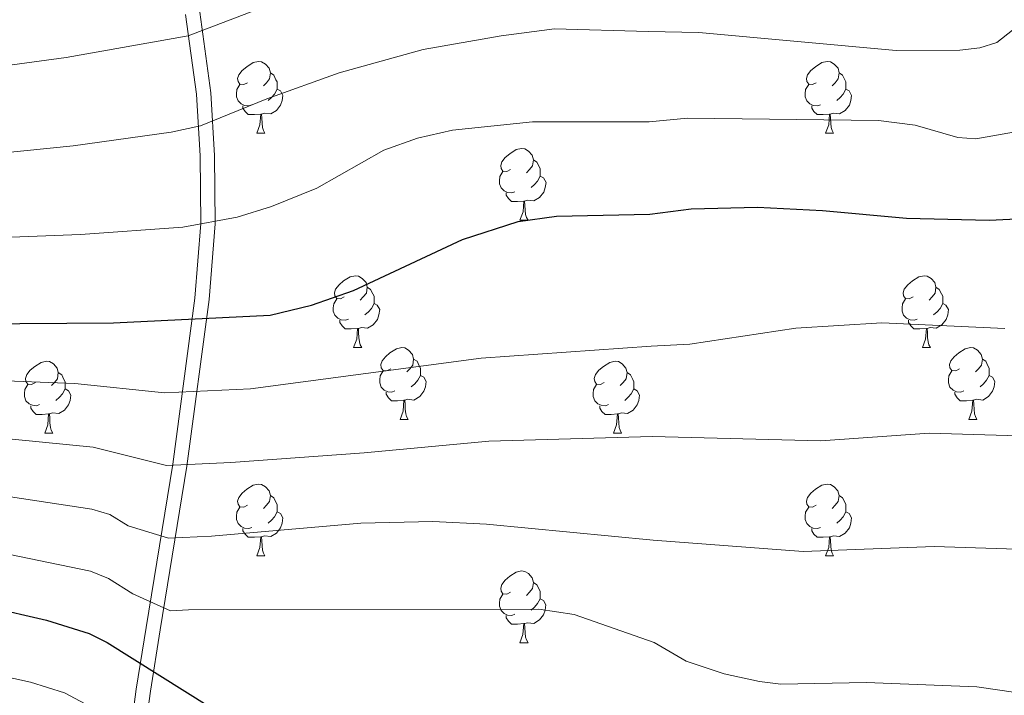
# Model space of a CAD drawing. Units: metres. Extents: x 599055 to 603554, y 4775026 to 4778062.
# Drawn here: x 602178 to 602315, y 4775842 to 4775936 of the extents above; entities that cross this region are included whole.
import ezdxf

# ---------------------------------------------------------------- set-up
doc = ezdxf.new("R2010")
doc.units = ezdxf.units.M
doc.header["$MEASUREMENT"] = 0
doc.linetypes.add('DGN Style 3', pattern=[1147.6976, 819.784, -327.9136])
for name, color, linetype, lineweight in [('Nivel 21', 7, 'Continuous', 0), ('Nivel 36', 7, 'Continuous', 0), ('Nivel 4', 7, 'Continuous', 0), ('Nivel 5', 7, 'Continuous', 0), ('Nivel 54', 7, 'Continuous', 0), ('Nivel 61', 7, 'Continuous', 0), ('Nivel 63', 7, 'Continuous', 0)]:
    doc.layers.add(name, color=color, linetype=linetype, lineweight=lineweight)

msp = doc.modelspace()

# ---------------------------------------------------------------- linework, layer by layer
at = {"layer": 'Nivel 21', "color": 250, "linetype": 'Continuous', "lineweight": 0}
msp.add_polyline3d([(602203.27, 4775937.43, 367.27), (602204.82, 4775926.16, 361.72), (602205.32, 4775917.42, 358.4), (602205.42, 4775907.86, 355.04), (602204.57, 4775897.31, 350.5), (602201.48, 4775874.05, 338.77), (602197.76, 4775851.19, 329.4), (602196.4, 4775842.63, 324.95), (602194.98, 4775832.2, 318.13)], dxfattribs=at)
at = {"layer": 'Nivel 21', "color": 250, "linetype": 'DGN Style 3', "lineweight": 0}
msp.add_polyline3d([(602201.3, 4775937.09, 367.27), (602202.82, 4775925.96, 361.72), (602203.32, 4775917.35, 358.4), (602203.42, 4775907.93, 355.04), (602202.58, 4775897.52, 350.5), (602199.5, 4775874.34, 338.77), (602195.79, 4775851.51, 329.4), (602194.42, 4775842.93, 324.95), (602192.99, 4775832.42, 318.13)], dxfattribs=at)
at = {"layer": 'Nivel 36', "color": 92, "linetype": 'Continuous', "lineweight": 0}
for p, q in [((602211.24, 4775920.52), (602212.36, 4775920.52)), ((602290.57, 4775920.52), (602291.69, 4775920.52)), ((602247.93, 4775908.38), (602249.06, 4775908.38)), ((602224.74, 4775890.61), (602225.87, 4775890.61)), ((602304.07, 4775890.61), (602305.2, 4775890.61)), ((602231.22, 4775880.57), (602232.34, 4775880.57)), ((602310.55, 4775880.57), (602311.67, 4775880.57)), ((602181.66, 4775878.67), (602182.78, 4775878.67)), ((602260.99, 4775878.67), (602262.12, 4775878.67)), ((602211.24, 4775861.53), (602212.36, 4775861.53)), ((602290.57, 4775861.53), (602291.69, 4775861.53)), ((602247.93, 4775849.39), (602249.06, 4775849.39))]:
    msp.add_line(p, q, dxfattribs=at)
at = {"layer": 'Nivel 36', "color": 92, "linetype": 'Continuous', "lineweight": 0, "flags": 128}
for points in [[(602209.94, 4775927.58), (602209.41, 4775927.31), (602208.88, 4775927.37), (602208.61, 4775927.74), (602208.56, 4775928.16), (602208.72, 4775928.68), (602209.2, 4775929.28), (602209.83, 4775929.81), (602210.73, 4775930.39), (602211.48, 4775930.55), (602211.9, 4775930.5), (602212.43, 4775930.18), (602212.96, 4775929.6), (602213.12, 4775928.96), (602213.01, 4775928.11), (602212.59, 4775927.58), (602212.17, 4775927.15)], [(602289.27, 4775927.58), (602288.74, 4775927.31), (602288.21, 4775927.37), (602287.94, 4775927.74), (602287.89, 4775928.16), (602288.05, 4775928.68), (602288.53, 4775929.28), (602289.16, 4775929.81), (602290.06, 4775930.39), (602290.81, 4775930.55), (602291.23, 4775930.5), (602291.76, 4775930.18), (602292.3, 4775929.6), (602292.46, 4775928.96), (602292.34, 4775928.11), (602291.92, 4775927.58), (602291.5, 4775927.15)], [(602213.12, 4775928.96), (602213.6, 4775928.64), (602213.91, 4775928), (602214.07, 4775927.68), (602214.07, 4775927.1), (602214.07, 4775926.68), (602213.7, 4775925.99), (602213.28, 4775925.51), (602212.8, 4775925.09)], [(602292.46, 4775928.96), (602292.93, 4775928.64), (602293.24, 4775928), (602293.4, 4775927.68), (602293.4, 4775927.1), (602293.4, 4775926.68), (602293.04, 4775925.99), (602292.61, 4775925.51), (602292.13, 4775925.09)], [(602210.52, 4775924.5), (602210.1, 4775924.34), (602209.51, 4775924.4), (602209.04, 4775924.61), (602208.61, 4775925.03), (602208.4, 4775925.62), (602208.4, 4775926.04), (602208.45, 4775926.62), (602208.88, 4775927.31)], [(602214.07, 4775926.68), (602214.53, 4775926.43), (602214.87, 4775925.81), (602214.76, 4775925.09), (602214.55, 4775924.45), (602213.97, 4775923.71), (602213.17, 4775923.23), (602212.32, 4775923.33), (602211.89, 4775923.2)], [(602289.85, 4775924.5), (602289.43, 4775924.34), (602288.84, 4775924.4), (602288.37, 4775924.61), (602287.94, 4775925.03), (602287.73, 4775925.62), (602287.73, 4775926.04), (602287.78, 4775926.62), (602288.21, 4775927.31)], [(602293.4, 4775926.68), (602293.86, 4775926.43), (602294.2, 4775925.81), (602294.1, 4775925.09), (602293.88, 4775924.45), (602293.3, 4775923.71), (602292.5, 4775923.23), (602291.65, 4775923.33), (602291.22, 4775923.2)], [(602211.78, 4775923.2), (602210.89, 4775923.12), (602210.05, 4775923.12), (602209.62, 4775923.55), (602209.3, 4775924.02), (602209.3, 4775924.34)], [(602291.11, 4775923.2), (602290.22, 4775923.12), (602289.38, 4775923.12), (602288.95, 4775923.55), (602288.63, 4775924.02), (602288.63, 4775924.34)], [(602211.24, 4775920.52), (602211.67, 4775921.68), (602211.78, 4775923.2), (602211.89, 4775923.2), (602211.93, 4775922.62), (602211.96, 4775921.93), (602212.03, 4775921.32), (602212.15, 4775920.92), (602212.36, 4775920.52)], [(602290.57, 4775920.52), (602291, 4775921.68), (602291.11, 4775923.2), (602291.22, 4775923.2), (602291.26, 4775922.62), (602291.29, 4775921.93), (602291.36, 4775921.32), (602291.48, 4775920.92), (602291.69, 4775920.52)], [(602246.63, 4775915.44), (602246.1, 4775915.17), (602245.57, 4775915.23), (602245.31, 4775915.6), (602245.25, 4775916.02), (602245.41, 4775916.54), (602245.89, 4775917.14), (602246.53, 4775917.67), (602247.43, 4775918.25), (602248.17, 4775918.41), (602248.6, 4775918.36), (602249.13, 4775918.04), (602249.66, 4775917.46), (602249.82, 4775916.82), (602249.71, 4775915.97), (602249.28, 4775915.44), (602248.86, 4775915.01)], [(602249.82, 4775916.82), (602250.29, 4775916.5), (602250.61, 4775915.86), (602250.77, 4775915.54), (602250.77, 4775914.96), (602250.77, 4775914.54), (602250.4, 4775913.85), (602249.98, 4775913.37), (602249.5, 4775912.95)], [(602247.22, 4775912.36), (602246.79, 4775912.2), (602246.21, 4775912.26), (602245.73, 4775912.47), (602245.31, 4775912.89), (602245.09, 4775913.48), (602245.09, 4775913.9), (602245.15, 4775914.48), (602245.57, 4775915.17)], [(602250.77, 4775914.54), (602251.22, 4775914.29), (602251.57, 4775913.67), (602251.46, 4775912.95), (602251.25, 4775912.31), (602250.66, 4775911.57), (602249.87, 4775911.09), (602249.02, 4775911.19), (602248.59, 4775911.06)], [(602248.48, 4775911.06), (602247.59, 4775910.98), (602246.74, 4775910.98), (602246.32, 4775911.41), (602246, 4775911.88), (602246, 4775912.2)], [(602247.93, 4775908.38), (602248.37, 4775909.54), (602248.48, 4775911.06), (602248.59, 4775911.06), (602248.62, 4775910.48), (602248.66, 4775909.79), (602248.73, 4775909.18), (602248.84, 4775908.78), (602249.06, 4775908.38)], [(602223.44, 4775897.67), (602222.91, 4775897.4), (602222.38, 4775897.46), (602222.12, 4775897.83), (602222.06, 4775898.25), (602222.22, 4775898.77), (602222.7, 4775899.37), (602223.34, 4775899.9), (602224.24, 4775900.48), (602224.98, 4775900.64), (602225.41, 4775900.59), (602225.94, 4775900.27), (602226.47, 4775899.69), (602226.63, 4775899.05), (602226.52, 4775898.2), (602226.09, 4775897.67), (602225.67, 4775897.24)], [(602302.77, 4775897.67), (602302.24, 4775897.4), (602301.71, 4775897.46), (602301.45, 4775897.83), (602301.39, 4775898.25), (602301.55, 4775898.77), (602302.03, 4775899.37), (602302.67, 4775899.9), (602303.57, 4775900.48), (602304.31, 4775900.64), (602304.74, 4775900.59), (602305.27, 4775900.27), (602305.8, 4775899.69), (602305.96, 4775899.05), (602305.85, 4775898.2), (602305.42, 4775897.67), (602305, 4775897.24)], [(602226.63, 4775899.05), (602227.1, 4775898.73), (602227.42, 4775898.09), (602227.58, 4775897.77), (602227.58, 4775897.19), (602227.58, 4775896.77), (602227.21, 4775896.08), (602226.79, 4775895.6), (602226.31, 4775895.18)], [(602305.96, 4775899.05), (602306.43, 4775898.73), (602306.75, 4775898.09), (602306.91, 4775897.77), (602306.91, 4775897.19), (602306.91, 4775896.77), (602306.54, 4775896.08), (602306.12, 4775895.6), (602305.64, 4775895.18)], [(602224.03, 4775894.59), (602223.6, 4775894.43), (602223.02, 4775894.49), (602222.54, 4775894.7), (602222.12, 4775895.12), (602221.9, 4775895.71), (602221.9, 4775896.13), (602221.96, 4775896.71), (602222.38, 4775897.4)], [(602227.58, 4775896.77), (602228.03, 4775896.52), (602228.38, 4775895.9), (602228.27, 4775895.18), (602228.06, 4775894.54), (602227.47, 4775893.8), (602226.68, 4775893.32), (602225.83, 4775893.42), (602225.4, 4775893.29)], [(602303.36, 4775894.59), (602302.93, 4775894.43), (602302.35, 4775894.49), (602301.87, 4775894.7), (602301.45, 4775895.12), (602301.23, 4775895.71), (602301.23, 4775896.13), (602301.29, 4775896.71), (602301.71, 4775897.4)], [(602306.91, 4775896.77), (602307.36, 4775896.52), (602307.71, 4775895.9), (602307.6, 4775895.18), (602307.39, 4775894.54), (602306.8, 4775893.8), (602306.01, 4775893.32), (602305.16, 4775893.42), (602304.73, 4775893.29)], [(602225.29, 4775893.29), (602224.4, 4775893.21), (602223.55, 4775893.21), (602223.13, 4775893.64), (602222.81, 4775894.11), (602222.81, 4775894.43)], [(602304.62, 4775893.29), (602303.73, 4775893.21), (602302.88, 4775893.21), (602302.46, 4775893.64), (602302.14, 4775894.11), (602302.14, 4775894.43)], [(602224.74, 4775890.61), (602225.18, 4775891.77), (602225.29, 4775893.29), (602225.4, 4775893.29), (602225.43, 4775892.71), (602225.47, 4775892.02), (602225.54, 4775891.41), (602225.65, 4775891.01), (602225.87, 4775890.61)], [(602304.07, 4775890.61), (602304.51, 4775891.77), (602304.62, 4775893.29), (602304.73, 4775893.29), (602304.76, 4775892.71), (602304.8, 4775892.02), (602304.87, 4775891.41), (602304.98, 4775891.01), (602305.2, 4775890.61)], [(602229.92, 4775887.63), (602229.39, 4775887.37), (602228.86, 4775887.42), (602228.59, 4775887.79), (602228.54, 4775888.22), (602228.7, 4775888.74), (602229.18, 4775889.33), (602229.81, 4775889.86), (602230.71, 4775890.45), (602231.46, 4775890.61), (602231.88, 4775890.55), (602232.41, 4775890.24), (602232.94, 4775889.65), (602233.1, 4775889.01), (602232.99, 4775888.16), (602232.57, 4775887.63), (602232.15, 4775887.21)], [(602309.25, 4775887.63), (602308.72, 4775887.37), (602308.19, 4775887.42), (602307.92, 4775887.79), (602307.87, 4775888.22), (602308.03, 4775888.74), (602308.51, 4775889.33), (602309.14, 4775889.86), (602310.04, 4775890.45), (602310.79, 4775890.61), (602311.21, 4775890.55), (602311.74, 4775890.24), (602312.27, 4775889.65), (602312.43, 4775889.01), (602312.32, 4775888.16), (602311.9, 4775887.63), (602311.48, 4775887.21)], [(602180.36, 4775885.73), (602179.83, 4775885.46), (602179.3, 4775885.52), (602179.03, 4775885.89), (602178.98, 4775886.31), (602179.14, 4775886.83), (602179.62, 4775887.43), (602180.25, 4775887.96), (602181.15, 4775888.54), (602181.9, 4775888.7), (602182.32, 4775888.65), (602182.86, 4775888.33), (602183.38, 4775887.75), (602183.54, 4775887.11), (602183.44, 4775886.26), (602183.01, 4775885.73), (602182.59, 4775885.3)], [(602233.1, 4775889.01), (602233.58, 4775888.7), (602233.89, 4775888.06), (602234.05, 4775887.74), (602234.05, 4775887.16), (602234.05, 4775886.73), (602233.68, 4775886.04), (602233.26, 4775885.56), (602232.78, 4775885.14)], [(602259.69, 4775885.73), (602259.16, 4775885.46), (602258.63, 4775885.52), (602258.36, 4775885.89), (602258.31, 4775886.31), (602258.47, 4775886.83), (602258.95, 4775887.43), (602259.58, 4775887.96), (602260.48, 4775888.54), (602261.23, 4775888.7), (602261.66, 4775888.65), (602262.18, 4775888.33), (602262.72, 4775887.75), (602262.88, 4775887.11), (602262.76, 4775886.26), (602262.34, 4775885.73), (602261.92, 4775885.3)], [(602312.43, 4775889.01), (602312.91, 4775888.7), (602313.22, 4775888.06), (602313.38, 4775887.74), (602313.38, 4775887.16), (602313.38, 4775886.73), (602313.01, 4775886.04), (602312.59, 4775885.56), (602312.11, 4775885.14)], [(602183.54, 4775887.11), (602184.02, 4775886.79), (602184.34, 4775886.15), (602184.5, 4775885.83), (602184.5, 4775885.25), (602184.5, 4775884.83), (602184.12, 4775884.14), (602183.7, 4775883.66), (602183.22, 4775883.24)], [(602230.5, 4775884.55), (602230.08, 4775884.39), (602229.49, 4775884.45), (602229.02, 4775884.66), (602228.59, 4775885.09), (602228.38, 4775885.67), (602228.38, 4775886.09), (602228.43, 4775886.68), (602228.86, 4775887.37)], [(602234.05, 4775886.73), (602234.51, 4775886.48), (602234.85, 4775885.87), (602234.74, 4775885.14), (602234.53, 4775884.5), (602233.95, 4775883.76), (602233.15, 4775883.28), (602232.3, 4775883.39), (602231.87, 4775883.26)], [(602262.88, 4775887.11), (602263.35, 4775886.79), (602263.67, 4775886.15), (602263.83, 4775885.83), (602263.83, 4775885.25), (602263.82, 4775884.83), (602263.46, 4775884.14), (602263.04, 4775883.66), (602262.56, 4775883.24)], [(602309.83, 4775884.55), (602309.41, 4775884.39), (602308.82, 4775884.45), (602308.35, 4775884.66), (602307.92, 4775885.09), (602307.71, 4775885.67), (602307.71, 4775886.09), (602307.76, 4775886.68), (602308.19, 4775887.37)], [(602313.38, 4775886.73), (602313.84, 4775886.48), (602314.18, 4775885.87), (602314.07, 4775885.14), (602313.86, 4775884.5), (602313.28, 4775883.76), (602312.48, 4775883.28), (602311.63, 4775883.39), (602311.2, 4775883.26)], [(602180.94, 4775882.65), (602180.52, 4775882.49), (602179.93, 4775882.55), (602179.46, 4775882.76), (602179.03, 4775883.18), (602178.82, 4775883.77), (602178.82, 4775884.19), (602178.87, 4775884.77), (602179.3, 4775885.46)], [(602260.28, 4775882.65), (602259.85, 4775882.49), (602259.26, 4775882.55), (602258.79, 4775882.76), (602258.36, 4775883.18), (602258.15, 4775883.77), (602258.15, 4775884.19), (602258.2, 4775884.77), (602258.63, 4775885.46)], [(602184.5, 4775884.83), (602184.95, 4775884.58), (602185.3, 4775883.96), (602185.18, 4775883.24), (602184.98, 4775882.6), (602184.39, 4775881.86), (602183.6, 4775881.38), (602182.74, 4775881.48), (602182.31, 4775881.35)], [(602231.76, 4775883.26), (602230.87, 4775883.17), (602230.03, 4775883.17), (602229.6, 4775883.6), (602229.28, 4775884.08), (602229.28, 4775884.39)], [(602263.82, 4775884.83), (602264.28, 4775884.58), (602264.63, 4775883.96), (602264.52, 4775883.24), (602264.3, 4775882.6), (602263.72, 4775881.86), (602262.92, 4775881.38), (602262.08, 4775881.48), (602261.64, 4775881.35)], [(602311.09, 4775883.26), (602310.2, 4775883.17), (602309.36, 4775883.17), (602308.93, 4775883.6), (602308.61, 4775884.08), (602308.61, 4775884.39)], [(602182.2, 4775881.35), (602181.31, 4775881.27), (602180.47, 4775881.27), (602180.04, 4775881.7), (602179.72, 4775882.17), (602179.72, 4775882.49)], [(602231.22, 4775880.57), (602231.65, 4775881.73), (602231.76, 4775883.26), (602231.87, 4775883.26), (602231.91, 4775882.67), (602231.94, 4775881.99), (602232.01, 4775881.37), (602232.13, 4775880.97), (602232.34, 4775880.57)], [(602261.54, 4775881.35), (602260.64, 4775881.27), (602259.8, 4775881.27), (602259.38, 4775881.7), (602259.06, 4775882.17), (602259.06, 4775882.49)], [(602310.55, 4775880.57), (602310.98, 4775881.73), (602311.09, 4775883.26), (602311.2, 4775883.26), (602311.24, 4775882.67), (602311.27, 4775881.99), (602311.34, 4775881.37), (602311.46, 4775880.97), (602311.67, 4775880.57)], [(602181.66, 4775878.67), (602182.09, 4775879.83), (602182.2, 4775881.35), (602182.31, 4775881.35), (602182.35, 4775880.77), (602182.38, 4775880.08), (602182.45, 4775879.47), (602182.57, 4775879.07), (602182.78, 4775878.67)], [(602260.99, 4775878.67), (602261.42, 4775879.83), (602261.54, 4775881.35), (602261.64, 4775881.35), (602261.68, 4775880.77), (602261.72, 4775880.08), (602261.78, 4775879.47), (602261.9, 4775879.07), (602262.12, 4775878.67)], [(602209.94, 4775868.59), (602209.41, 4775868.32), (602208.88, 4775868.38), (602208.61, 4775868.75), (602208.56, 4775869.17), (602208.72, 4775869.69), (602209.2, 4775870.29), (602209.83, 4775870.82), (602210.73, 4775871.4), (602211.48, 4775871.56), (602211.9, 4775871.51), (602212.43, 4775871.19), (602212.96, 4775870.61), (602213.12, 4775869.97), (602213.01, 4775869.12), (602212.59, 4775868.59), (602212.17, 4775868.16)], [(602289.27, 4775868.59), (602288.74, 4775868.32), (602288.21, 4775868.38), (602287.94, 4775868.75), (602287.89, 4775869.17), (602288.05, 4775869.69), (602288.53, 4775870.29), (602289.16, 4775870.82), (602290.06, 4775871.4), (602290.81, 4775871.56), (602291.23, 4775871.51), (602291.76, 4775871.19), (602292.29, 4775870.61), (602292.45, 4775869.97), (602292.34, 4775869.12), (602291.92, 4775868.59), (602291.5, 4775868.16)], [(602213.12, 4775869.97), (602213.6, 4775869.65), (602213.91, 4775869.01), (602214.07, 4775868.69), (602214.07, 4775868.11), (602214.07, 4775867.69), (602213.7, 4775867), (602213.28, 4775866.52), (602212.8, 4775866.1)], [(602292.45, 4775869.97), (602292.93, 4775869.65), (602293.24, 4775869.01), (602293.4, 4775868.69), (602293.4, 4775868.11), (602293.4, 4775867.69), (602293.03, 4775867), (602292.61, 4775866.52), (602292.13, 4775866.1)], [(602210.52, 4775865.51), (602210.1, 4775865.35), (602209.51, 4775865.41), (602209.04, 4775865.62), (602208.61, 4775866.04), (602208.4, 4775866.63), (602208.4, 4775867.05), (602208.45, 4775867.63), (602208.88, 4775868.32)], [(602214.07, 4775867.69), (602214.53, 4775867.44), (602214.87, 4775866.82), (602214.76, 4775866.1), (602214.55, 4775865.46), (602213.97, 4775864.72), (602213.17, 4775864.24), (602212.32, 4775864.34), (602211.89, 4775864.21)], [(602289.85, 4775865.51), (602289.43, 4775865.35), (602288.84, 4775865.41), (602288.37, 4775865.62), (602287.94, 4775866.04), (602287.73, 4775866.63), (602287.73, 4775867.05), (602287.78, 4775867.63), (602288.21, 4775868.32)], [(602293.4, 4775867.69), (602293.86, 4775867.44), (602294.2, 4775866.82), (602294.09, 4775866.1), (602293.88, 4775865.46), (602293.3, 4775864.72), (602292.5, 4775864.24), (602291.65, 4775864.34), (602291.22, 4775864.21)], [(602211.78, 4775864.21), (602210.89, 4775864.13), (602210.05, 4775864.13), (602209.62, 4775864.56), (602209.3, 4775865.03), (602209.3, 4775865.35)], [(602291.11, 4775864.21), (602290.22, 4775864.13), (602289.38, 4775864.13), (602288.95, 4775864.56), (602288.63, 4775865.03), (602288.63, 4775865.35)], [(602211.24, 4775861.53), (602211.67, 4775862.69), (602211.78, 4775864.21), (602211.89, 4775864.21), (602211.93, 4775863.63), (602211.96, 4775862.94), (602212.03, 4775862.33), (602212.15, 4775861.93), (602212.36, 4775861.53)], [(602290.57, 4775861.53), (602291, 4775862.69), (602291.11, 4775864.21), (602291.22, 4775864.21), (602291.26, 4775863.63), (602291.29, 4775862.94), (602291.36, 4775862.33), (602291.48, 4775861.93), (602291.69, 4775861.53)], [(602246.63, 4775856.45), (602246.1, 4775856.18), (602245.57, 4775856.24), (602245.3, 4775856.61), (602245.25, 4775857.03), (602245.41, 4775857.55), (602245.89, 4775858.15), (602246.52, 4775858.68), (602247.42, 4775859.26), (602248.17, 4775859.42), (602248.6, 4775859.37), (602249.12, 4775859.05), (602249.66, 4775858.47), (602249.82, 4775857.83), (602249.7, 4775856.98), (602249.28, 4775856.45), (602248.86, 4775856.02)], [(602249.82, 4775857.83), (602250.29, 4775857.51), (602250.6, 4775856.87), (602250.76, 4775856.55), (602250.76, 4775855.97), (602250.76, 4775855.55), (602250.4, 4775854.86), (602249.98, 4775854.38), (602249.5, 4775853.96)], [(602247.22, 4775853.37), (602246.79, 4775853.21), (602246.2, 4775853.27), (602245.73, 4775853.48), (602245.3, 4775853.9), (602245.09, 4775854.49), (602245.09, 4775854.91), (602245.14, 4775855.49), (602245.57, 4775856.18)], [(602250.76, 4775855.55), (602251.22, 4775855.3), (602251.56, 4775854.68), (602251.46, 4775853.96), (602251.24, 4775853.32), (602250.66, 4775852.58), (602249.86, 4775852.1), (602249.02, 4775852.2), (602248.58, 4775852.07)], [(602248.48, 4775852.07), (602247.58, 4775851.99), (602246.74, 4775851.99), (602246.32, 4775852.42), (602246, 4775852.89), (602246, 4775853.21)], [(602247.93, 4775849.39), (602248.36, 4775850.55), (602248.48, 4775852.07), (602248.58, 4775852.07), (602248.62, 4775851.49), (602248.66, 4775850.8), (602248.72, 4775850.19), (602248.84, 4775849.79), (602249.06, 4775849.39)]]:
    msp.add_lwpolyline(points, dxfattribs=at)
at = {"layer": 'Nivel 4', "color": 36, "linetype": 'Continuous', "lineweight": 30, "flags": 128}
for points, elevation in [([(602040.42, 4775867.76), (602043.32, 4775869.03), (602066.5, 4775881.4), (602074.37, 4775884.27), (602080.32, 4775885.71), (602107.43, 4775890.52), (602134, 4775893.38), (602145.55, 4775893.75), (602191.26, 4775894.08), (602213.09, 4775895.12), (602218.86, 4775896.51), (602224.72, 4775898.55), (602239.91, 4775905.69), (602247.69, 4775908.21), (602253.04, 4775908.97), (602266.07, 4775909.24), (602271.84, 4775909.98), (602281.06, 4775910.2), (602290.13, 4775909.76), (602301.83, 4775908.67), (602313.37, 4775908.41), (602324.9, 4775908.97)], 350), ([(602173.8, 4775854.42), (602181.9, 4775852.57), (602187.84, 4775850.71), (602190.37, 4775849.46), (602208.54, 4775838.04), (602210.86, 4775837.12), (602221.86, 4775834.5), (602227.11, 4775833.72), (602235.35, 4775833.76), (602254.24, 4775835.44), (602256.46, 4775835.12), (602266.82, 4775832.31), (602268.84, 4775831.04), (602270.99, 4775829.24), (602277.12, 4775823.01), (602281.76, 4775819.42), (602286.39, 4775816.48), (602288.71, 4775815.54), (602292.17, 4775814.7), (602297.8, 4775814.23), (602304.52, 4775814.61), (602330.05, 4775818.05)], 325)]:
    msp.add_lwpolyline(points, dxfattribs=dict(at, elevation=elevation))
at = {"layer": 'Nivel 5', "color": 36, "linetype": 'Continuous', "lineweight": 0, "flags": 128}
for points, elevation in [([(602015.82, 4775898.62), (602023.54, 4775897.98), (602031.95, 4775899.65), (602045.15, 4775904.38), (602050.53, 4775907.26), (602065.95, 4775914.6), (602071.46, 4775916.27), (602087.15, 4775919.71), (602112.53, 4775923.78), (602160.59, 4775927.83), (602184.63, 4775931.1), (602201.64, 4775934.12), (602241.17, 4775949.23)], 365), ([(602125.93, 4775912.74), (602185.64, 4775918.75), (602199.3, 4775920.67), (602203.38, 4775921.56), (602212.64, 4775925.33), (602222.74, 4775928.97), (602234.46, 4775932.22), (602245.3, 4775934.13), (602252.76, 4775935.09), (602265.82, 4775934.74), (602272.87, 4775934.58), (602300.4, 4775932.07), (602309.27, 4775932.11), (602312.07, 4775932.46), (602314.46, 4775933.18), (602316.62, 4775934.89)], 360), ([(602168.48, 4775905.68), (602186.65, 4775906.4), (602200.93, 4775907.41), (602208.49, 4775908.81), (602213.27, 4775910.29), (602219.6, 4775912.86), (602228.93, 4775918.15), (602233.66, 4775919.84), (602238.53, 4775920.96), (602249.69, 4775922.11), (602265.94, 4775922.11), (602271.29, 4775922.64), (602297.96, 4775922.32), (602303.07, 4775921.65), (602309.02, 4775919.92), (602311.51, 4775919.75), (602317.58, 4775920.79)], 355), ([(602018.22, 4775846.99), (602047.07, 4775860.74), (602070.42, 4775873.01), (602075.66, 4775874.98), (602080.35, 4775876.35), (602101.38, 4775880.83), (602115.41, 4775883.19), (602129.85, 4775884.99), (602145.56, 4775885.89), (602173.77, 4775886.05), (602185.87, 4775885.6), (602198.36, 4775884.27), (602210.34, 4775884.84), (602242.54, 4775889.11), (602266.25, 4775890.79), (602271.62, 4775891.07), (602286.42, 4775893.31), (602298.43, 4775894.07), (602315.59, 4775893.29)], 345), ([(602018.78, 4775837.17), (602022.22, 4775838.57), (602033.52, 4775844.31), (602050.81, 4775852.45), (602074.35, 4775864.63), (602082.81, 4775867.58), (602107.6, 4775873.49), (602130.67, 4775877.15), (602134.66, 4775877.53), (602156.09, 4775878.34), (602173.78, 4775878.14), (602188.4, 4775876.72), (602198.64, 4775874.13), (602207.63, 4775874.56), (602226.19, 4775875.89), (602243.61, 4775877.56), (602266.37, 4775878.21), (602289.89, 4775877.6), (602305.02, 4775878.68), (602319.02, 4775878.26)], 340), ([(602004.97, 4775819.38), (602023.2, 4775828.82), (602037.4, 4775836.02), (602054.56, 4775844.16), (602071.88, 4775853.14), (602082.92, 4775858.12), (602104.04, 4775864.08), (602118.02, 4775867.08), (602133.99, 4775869.5), (602156, 4775870.6), (602170, 4775870.39), (602173.78, 4775870.23), (602188.21, 4775868.05), (602190.73, 4775867.31), (602193.27, 4775865.71), (602198.92, 4775864), (602204.91, 4775864.29), (602225.76, 4775866.1), (602235.78, 4775866.32), (602243.27, 4775865.95), (602266.51, 4775863.74), (602287.44, 4775862.12), (602305.7, 4775862.86), (602323.03, 4775862.29)], 335), ([(602173.79, 4775862.33), (602188.02, 4775859.38), (602190.55, 4775858.38), (602193.93, 4775856.25), (602199.2, 4775853.87), (602201.7, 4775853.99), (602250.57, 4775854.09), (602255.5, 4775853.36), (602266.65, 4775849.42), (602271.12, 4775846.83), (602276.4, 4775845.05), (602281.34, 4775843.99), (602284.33, 4775843.61), (602296.21, 4775843.85), (602311.68, 4775843.27), (602317.12, 4775842.48)], 330), ([(602270.82, 4775810.99), (602267, 4775814.35), (602262.36, 4775818.82), (602260.53, 4775820.15), (602251.26, 4775824.62), (602248.88, 4775825.38), (602245.16, 4775825.82), (602232.14, 4775826.06), (602217.46, 4775827.43), (602208.21, 4775830.23), (602204.88, 4775831.53), (602184.4, 4775842.41), (602179.65, 4775843.9), (602172.67, 4775845.43)], 320)]:
    msp.add_lwpolyline(points, dxfattribs=dict(at, elevation=elevation))
at = {"layer": 'Nivel 61', "color": 250, "linetype": 'Continuous', "lineweight": 0}
msp.add_3dface([(599983.35, 4775433.32), (599949.32, 4777746.89), (603337.72, 4777797.41), (603372.84, 4775483.84)], dxfattribs=at)
at = {"layer": 'Nivel 63', "color": 7, "linetype": 'Continuous', "lineweight": 0}
msp.add_3dface([(599099.03, 4775026.26), (599054.76, 4777995.94), (603509.44, 4778062.33), (603553.67, 4775092.66)], dxfattribs=at)

# ---------------------------------------------------------------- meshes
at = {"layer": 'Nivel 54', "color": 20, "linetype": 'Continuous', "lineweight": 0}
mesh = msp.add_polyface(dxfattribs=at)
corners = [(602913.21, 4775699.6, 190.91), (602882.08, 4775682.39, 190.61), (602863.94, 4775673.74, 191.82), (602844.99, 4775664.52, 192.61), (602837.49, 4775660.87, 192.72), (602818.79, 4775651.93, 192.29), (602814.88, 4775650.27, 192.36), (602807.04, 4775647.62, 192.51), (602772.1, 4775638.22, 193.38), (602764.08, 4775636.48, 194.23), (602756.82, 4775635.46, 194.44), (602744.51, 4775635.45, 194.4), (602732.28, 4775636.31, 194.76), (602724.81, 4775637.31, 194.71), (602721.42, 4775637.99, 194.5), (602719.78, 4775638.32, 194.39), (602712.72, 4775639.74, 193.96), (602694.88, 4775645.34, 194.82), (602683.53, 4775647.98, 195.22), (602678.76, 4775648.64, 195.02), (602676.05, 4775648.75, 194.82), (602670.38, 4775648.39, 194.82), (602659.87, 4775646.66, 195.24), (602648.23, 4775644.28, 195.56), (602637.17, 4775641.79, 196.06), (602629.8, 4775639.63, 196.46), (602610.07, 4775631.94, 196.08), (602552.64, 4775609.82, 196.93), (602540.77, 4775606.26, 196.93), (602529.14, 4775604.19, 196.93), (602496.46, 4775601.76, 196.96), (602480.53, 4775600.29, 197.34), (602454.18, 4775598.36, 198.2), (602428.9, 4775596.43, 197.66), (602388.22, 4775595.13, 197.35), (602350.73, 4775593.14, 198.2), (602318.64, 4775592.55, 197.78), (602308.49, 4775592.5, 197.89), (602280.52, 4775592.61, 198.99), (602276.47, 4775592.55, 199.04), (602265.02, 4775591.78, 198.2), (602264.43, 4775591.76, 198.22), (602247.94, 4775591.27, 198.91), (602237.01, 4775590.94, 199.37), (602215.06, 4775589.97, 200.29), (602201.47, 4775588.92, 200.97), (602177.81, 4775586.37, 203.26), (602149.86, 4775583.77, 205.61), (602121.97, 4775581.08, 205.26), (602115.39, 4775580.49, 205.76), (602107.43, 4775579.92, 206.83), (602101.94, 4775579.52, 207.03), (602095.98, 4775579.09, 207.26), (602093.66, 4775579.11, 207.32), (602087.6, 4775579.16, 207.46), (602087.28, 4775579.19, 207.48), (602046.42, 4775581.69, 209), (602029, 4775582.95, 210.06), (601954.88, 4775588.62, 216.09), (601935.13, 4775590.34, 218.6), (601926.38, 4775590.79, 219.35), (601918.89, 4775590.68, 219.67), (601910.69, 4775590.23, 219.67), (601881.68, 4775587.6, 221.13), (601848.32, 4775584.05, 222.3), (601826.03, 4775581, 222.94), (601813.15, 4775578.71, 223.38), (601803.48, 4775576.19, 223.76), (601786.85, 4775571.21, 224.62), (601781.2, 4775569.13, 224.91), (601776.73, 4775566.89, 225.06), (601769.78, 4775562.15, 225.31), (601758.21, 4775552.63, 225.97), (601742.33, 4775537.37, 226.82), (601727.79, 4775522.48, 226.88), (601705.64, 4775499.76, 228.24), (601699.47, 4775494.12, 228.53), (601692.87, 4775489.03, 228.75), (601678.29, 4775478.61, 229.46), (601649.8, 4775458.16, 231.87), (601640.7, 4775458.02, 232.31), (601646.01, 4775462, 231.93), (601675.18, 4775482.95, 229.46), (601689.69, 4775493.32, 228.75), (601696.03, 4775498.21, 228.53), (601701.92, 4775503.6, 228.24), (601720.2, 4775522.33, 227.11), (601739.42, 4775540.3, 226.82), (601755.46, 4775555.72, 225.97), (601767.3, 4775565.46, 225.31), (601774.63, 4775570.46, 225.06), (601779.55, 4775572.92, 224.91), (601785.54, 4775575.13, 224.62), (601802.37, 4775580.16, 223.76), (601812.26, 4775582.74, 223.38), (601825.39, 4775585.08, 222.94), (601847.82, 4775588.15, 222.3), (601881.27, 4775591.71, 221.13), (601910.39, 4775594.35, 219.67), (601918.75, 4775594.81, 219.67), (601926.45, 4775594.92, 219.35), (601935.41, 4775594.46, 218.6), (601955.22, 4775592.73, 216.09), (602029.3, 4775587.06, 210.06), (602046.7, 4775585.81, 209), (602087.02, 4775583.32, 207.5), (602087.85, 4775583.22, 207.46), (602095.85, 4775583.16, 207.26), (602107.14, 4775583.97, 206.83), (602115.06, 4775584.54, 205.76), (602121.59, 4775585.13, 205.26), (602149.47, 4775587.82, 205.61), (602177.41, 4775590.41, 203.26), (602196.86, 4775592.51, 201.38), (602201.1, 4775592.97, 200.97), (602214.81, 4775594.03, 200.29), (602236.86, 4775595, 199.37), (602264.82, 4775595.84, 198.2), (602276.3, 4775596.61, 199.04), (602280.5, 4775596.68, 198.99), (602289.43, 4775596.64, 198.64), (602308.49, 4775596.56, 197.89), (602318.59, 4775596.61, 197.78), (602328.26, 4775596.79, 197.91), (602349.51, 4775597.18, 198.18), (602350.59, 4775597.2, 198.2), (602354.24, 4775597.4, 200.82), (602388.05, 4775599.19, 197.35), (602428.68, 4775600.49, 197.66), (602453.88, 4775602.42, 198.2), (602480.2, 4775604.34, 197.34), (602496.12, 4775605.81, 196.96), (602528.64, 4775608.23, 196.93), (602539.82, 4775610.22, 196.93), (602551.32, 4775613.67, 196.93), (602599.66, 4775632.29, 196.22), (602605.52, 4775634.55, 196.13), (602608.6, 4775635.73, 196.08), (602628.48, 4775643.48, 196.46), (602636.15, 4775645.72, 196.06), (602647.38, 4775648.25, 195.56), (602659.13, 4775650.66, 195.24), (602669.92, 4775652.43, 194.82), (602676, 4775652.82, 194.82), (602679.12, 4775652.7, 195.02), (602684.27, 4775651.98, 195.22), (602695.95, 4775649.26, 194.82), (602711.59, 4775644.36, 194.06), (602713.74, 4775643.68, 193.96), (602722.64, 4775641.9, 194.52), (602725.48, 4775641.33, 194.71), (602732.69, 4775640.36, 194.76), (602744.65, 4775639.52, 194.4), (602756.53, 4775639.53, 194.44), (602763.36, 4775640.48, 194.23), (602771.14, 4775642.17, 193.38), (602805.86, 4775651.51, 192.51), (602813.44, 4775654.07, 192.36), (602817.12, 4775655.63, 192.29), (602835.73, 4775664.53, 192.72), (602843.21, 4775668.17, 192.61), (602862.18, 4775677.4, 191.82), (602880.21, 4775686, 190.61), (602904.23, 4775699.55, 191.02), (602920.84, 4775709.86, 190.73), (602936.26, 4775719.83, 190.77), (602962.75, 4775738.44, 190.6), (603011.19, 4775773.82, 190.01), (603028.7, 4775786.33, 189.6), (603051.28, 4775801.84, 188.86), (603061.21, 4775809.58, 188.46), (603074.5, 4775821.72, 187.9), (603106.44, 4775852.19, 186.72), (603115.31, 4775860.82, 186.58), (603123.5, 4775869.43, 186.44), (603131.43, 4775878.83, 186.28), (603156.58, 4775910.53, 185.68), (603177.33, 4775937.49, 185.5), (603183.72, 4775945.19, 185.44), (603189.34, 4775950.72, 185.39), (603200.63, 4775960.47, 185.3), (603208.62, 4775966.78, 185.21), (603218.46, 4775973.89, 185.15), (603222.97, 4775976.88, 185.15), (603228.12, 4775979.46, 185.15), (603235.13, 4775981.32, 185.15), (603255.61, 4775983.9, 185.08), (603257.76, 4775984.17, 185.08), (603285.87, 4775987.72, 184.99), (603292.8, 4775989.07, 184.99), (603307.19, 4775993.68, 184.99), (603313.84, 4775996.37, 184.99), (603319.62, 4775999.14, 184.99), (603341.45, 4776010.94, 184.84), (603364.64, 4776024.35, 184.83), (603364.72, 4776018.98, 184.83), (603343.74, 4776006.85, 184.84), (603321.75, 4775994.96, 184.99), (603315.74, 4775992.08, 184.99), (603308.79, 4775989.27, 184.99), (603293.97, 4775984.52, 184.99), (603286.62, 4775983.09, 184.99), (603270.51, 4775981.05, 185.04), (603236.02, 4775976.7, 185.15), (603229.79, 4775975.05, 185.15), (603225.32, 4775972.81, 185.15), (603221.13, 4775970.03, 185.15), (603211.45, 4775963.04, 185.21), (603203.62, 4775956.85, 185.3), (603192.52, 4775947.27, 185.39), (603187.17, 4775942.01, 185.44), (603181, 4775934.56, 185.5), (603160.27, 4775907.64, 185.68), (603135.06, 4775875.86, 186.28), (603127, 4775866.3, 186.44), (603118.65, 4775857.52, 186.58), (603109.69, 4775848.81, 186.72), (603077.7, 4775818.3, 187.9), (603064.24, 4775805.99, 188.46), (603054.05, 4775798.06, 188.86), (603031.39, 4775782.49, 189.6), (603013.94, 4775770.02, 190.01), (602969.58, 4775737.62, 190.55), (602965.48, 4775734.63, 190.6), (602961, 4775731.48, 190.63), (602938.88, 4775715.95, 190.77), (602923.36, 4775705.9, 190.73)]
mesh.append_faces([[corners[k] for k in face] for face in [(81, 79, 80), (195, 193, 194)]], dxfattribs={"vtx0": -1, "color": 20})
mesh.append_faces([[corners[k] for k in face] for face in [(79, 82, 78), (78, 83, 77), (76, 84, 75), (85, 75, 84), (74, 87, 73), (73, 87, 72), (72, 88, 71), (88, 72, 87), (71, 89, 70), (70, 91, 69), (69, 92, 68), (68, 93, 67), (67, 93, 66), (66, 95, 65), (65, 96, 64), (64, 97, 63), (63, 97, 62), (62, 98, 61), (61, 99, 60), (60, 101, 59), (59, 102, 58), (58, 103, 57), (57, 104, 56), (56, 105, 55), (55, 106, 54), (54, 106, 53), (53, 107, 52), (52, 107, 51), (51, 108, 50), (50, 109, 49), (49, 109, 48), (48, 110, 47), (47, 112, 46), (46, 113, 45), (45, 115, 44), (44, 116, 43), (43, 116, 42), (42, 117, 41), (41, 117, 40), (40, 117, 39), (39, 119, 38), (38, 120, 37), (37, 121, 36), (36, 123, 35), (35, 126, 34), (34, 128, 33), (33, 128, 32), (32, 130, 31), (31, 130, 30), (30, 132, 29), (29, 133, 28), (28, 133, 27), (27, 135, 26), (26, 137, 25), (25, 139, 24), (24, 140, 23), (23, 140, 22), (22, 141, 21), (21, 142, 20), (20, 143, 19), (19, 144, 18), (18, 146, 17), (17, 147, 16), (16, 148, 15), (15, 149, 14), (14, 149, 13), (13, 150, 12), (12, 152, 11), (11, 153, 10), (10, 153, 9), (9, 154, 8), (8, 156, 7), (7, 157, 6), (6, 157, 5), (5, 158, 4), (4, 159, 3), (3, 160, 2), (2, 162, 1), (1, 163, 0), (0, 164, 226), (226, 165, 225), (225, 165, 224), (224, 166, 223), (223, 166, 222), (222, 167, 221), (221, 167, 220), (220, 169, 219), (219, 170, 218), (218, 170, 217), (207, 182, 206), (206, 182, 205), (205, 183, 204), (204, 185, 203), (203, 186, 202), (202, 188, 201), (201, 189, 200), (200, 189, 199), (199, 190, 198), (198, 191, 197), (197, 192, 196), (196, 193, 195), (178, 210, 177), (209, 180, 208), (177, 211, 176), (176, 212, 175), (175, 213, 174), (216, 173, 215)]], dxfattribs={"vtx0": -1, "vtx1": -1, "color": 20})
mesh.append_faces([[corners[k] for k in face] for face in [(79, 81, 82), (78, 82, 83), (77, 83, 84), (74, 86, 87), (86, 74, 75), (84, 76, 77), (75, 85, 86), (71, 88, 89), (70, 89, 90), (70, 90, 91), (69, 91, 92), (68, 92, 93), (66, 93, 94), (66, 94, 95), (65, 95, 96), (64, 96, 97), (62, 97, 98), (61, 98, 99), (60, 99, 100), (60, 100, 101), (59, 101, 102), (58, 102, 103), (57, 103, 104), (56, 104, 105), (55, 105, 106), (53, 106, 107), (51, 107, 108), (50, 108, 109), (48, 109, 110), (47, 110, 111), (47, 111, 112), (46, 112, 113), (45, 113, 114), (45, 114, 115), (44, 115, 116), (42, 116, 117), (39, 117, 118), (39, 118, 119), (38, 119, 120), (37, 120, 121), (36, 121, 122), (36, 122, 123), (35, 123, 124), (35, 124, 125), (35, 125, 126), (34, 126, 127), (34, 127, 128), (32, 128, 129), (32, 129, 130), (30, 130, 131), (30, 131, 132), (29, 132, 133), (27, 133, 134), (27, 134, 135), (26, 135, 136), (26, 136, 137), (25, 137, 138), (25, 138, 139), (24, 139, 140), (22, 140, 141), (21, 141, 142), (20, 142, 143), (19, 143, 144), (18, 144, 145), (18, 145, 146), (17, 146, 147), (16, 147, 148), (15, 148, 149), (13, 149, 150), (12, 150, 151), (12, 151, 152), (11, 152, 153), (9, 153, 154), (8, 154, 155), (8, 155, 156), (7, 156, 157), (5, 157, 158), (4, 158, 159), (3, 159, 160), (2, 160, 161), (2, 161, 162), (1, 162, 163), (0, 163, 164), (226, 164, 165), (224, 165, 166), (222, 166, 167), (220, 167, 168), (220, 168, 169), (219, 169, 170), (217, 170, 171), (207, 180, 181), (180, 207, 208), (207, 181, 182), (205, 182, 183), (204, 183, 184), (204, 184, 185), (203, 185, 186), (202, 186, 187), (202, 187, 188), (201, 188, 189), (199, 189, 190), (198, 190, 191), (197, 191, 192), (196, 192, 193), (210, 178, 179), (209, 179, 180), (179, 209, 210), (177, 210, 211), (176, 211, 212), (175, 212, 213), (174, 213, 214), (174, 214, 215), (216, 171, 172), (171, 216, 217), (216, 172, 173), (215, 173, 174)]], dxfattribs={"vtx0": -1, "vtx2": -1, "color": 20})
at = {"layer": 'Nivel 54', "color": 45, "linetype": 'Continuous', "lineweight": 0}
mesh = msp.add_polyface(dxfattribs=at)
corners = [(602418.25, 4775636.87, 229.03), (602423.07, 4775635.33, 229.65), (602440.78, 4775632.05, 227.63), (602469.06, 4775629.78, 224.27), (602499.83, 4775629.78, 216.6), (602514.26, 4775629.1, 215.37), (602517.61, 4775628.21, 214.42), (602520.4, 4775627.85, 213.58), (602525.47, 4775627.47, 212.22), (602538.03, 4775627.91, 211.02), (602548.34, 4775628.38, 208.95), (602551.58, 4775628.79, 208.23), (602559.34, 4775630.59, 206.08), (602575.36, 4775634.89, 200.95), (602581.3, 4775637.13, 201.13), (602585.8, 4775637.59, 200.3), (602600.36, 4775635.19, 198.92), (602605.52, 4775634.55, 196.13), (602599.66, 4775632.29, 196.22), (602585.29, 4775634.71, 199.35), (602581.47, 4775634.32, 199.52), (602575.6, 4775632.09, 199.69), (602559.17, 4775627.74, 204.02), (602551.47, 4775625.95, 205.46), (602548.22, 4775625.55, 206.03), (602537.67, 4775625.04, 208.45), (602524.16, 4775624.51, 209.38), (602518.25, 4775624.88, 210.94), (602514.65, 4775625.25, 211.92), (602513.18, 4775625.93, 212.83), (602507.52, 4775625.93, 213.64), (602481.73, 4775625.93, 216.73), (602456.16, 4775627.52, 222.26), (602435.57, 4775629.78, 225.51), (602419.83, 4775633.73, 230.36), (602418.81, 4775633.9, 229.03), (602417.9, 4775633.85, 230.46), (602414.51, 4775633.7, 228.78), (602411.35, 4775633.98, 230.5), (602405.14, 4775634.54, 229.17), (602380.62, 4775638.93, 230.5), (602352.85, 4775642.26, 232), (602339.12, 4775644.44, 232.91), (602312.03, 4775650.76, 236.32), (602284.76, 4775655.69, 239.9), (602269.55, 4775657.8, 242.08), (602246.16, 4775660.41, 246.71), (602225.15, 4775661.97, 249.64), (602223.35, 4775664.63, 251.33), (602215.11, 4775669.05, 252.17), (602195.88, 4775683.58, 255.55), (602182.96, 4775694.12, 257.06), (602166.73, 4775707.46, 260.9), (602149.7, 4775716.8, 264.94), (602145.38, 4775718.69, 265.94), (602127.19, 4775723.3, 269.69), (602103.19, 4775729.15, 273.72), (602091, 4775732.99, 277.52), (602086.04, 4775733.89, 278.72), (602081.32, 4775733.55, 279.53), (602076.54, 4775732.5, 280.14), (602059.24, 4775727.29, 280.81), (602054.39, 4775726.03, 281.34), (602029.52, 4775720.56, 285.35), (602012.64, 4775717.43, 288.15), (602006.71, 4775714.97, 289.28), (601988.89, 4775704.57, 293.2), (601984.31, 4775703.03, 294.09), (601979.08, 4775702.87, 294.56), (601964.18, 4775704.25, 294.96), (601949.33, 4775706.12, 296.49), (601932.1, 4775708.61, 298.57), (601927.27, 4775709.57, 299.2), (601920.04, 4775711.8, 300.22), (601915.86, 4775713.59, 300.9), (601913.65, 4775715.08, 301.41), (601911.67, 4775716.89, 301.77), (601908.34, 4775720.86, 302.04), (601903.35, 4775729.7, 302.67), (601890.83, 4775756.51, 304.06), (601873.92, 4775789.56, 306.19), (601863.06, 4775810.87, 308.93), (601857.78, 4775822.2, 309.98), (601853.86, 4775831.54, 310.83), (601851.43, 4775838.71, 311.49), (601849.61, 4775846.05, 312.19), (601847.06, 4775861.66, 314.6), (601843.79, 4775879.04, 317.08), (601841.37, 4775891.19, 318.55), (601839.5, 4775899.86, 319.28), (601834.72, 4775919.23, 319.97), (601831.3, 4775931.89, 320.67), (601824.37, 4775954.4, 322.31), (601821.65, 4775961.17, 323.12), (601819.73, 4775964.39, 323.59), (601818.27, 4775966.15, 323.93), (601814.71, 4775969.38, 324.67), (601811.26, 4775972.02, 325.16), (601803.14, 4775977.87, 324.8), (601798.96, 4775980.13, 325.41), (601793, 4775983.29, 328.42), (601791.84, 4775983.91, 327.78), (601789.86, 4775984.87, 327.78), (601786.29, 4775986.43, 329.68), (601780.46, 4775987.74, 330.82), (601774.74, 4775986.17, 332.16), (601772.66, 4775984.75, 332.67), (601767.25, 4775977.31, 334.32), (601762.08, 4775969.2, 335.6), (601754.21, 4775963.08, 336.96), (601725.54, 4775945.82, 343.08), (601712.77, 4775937.38, 345.62), (601709.44, 4775934.17, 346.85), (601706.47, 4775930.49, 348.17), (601696.8, 4775917.42, 351.1), (601692.22, 4775912.21, 352.26), (601689.61, 4775909.65, 352.86), (601687.86, 4775912.13, 352.78), (601690.04, 4775914.27, 352.26), (601694.46, 4775919.31, 351.1), (601704.1, 4775932.33, 348.17), (601707.23, 4775936.2, 346.85), (601710.89, 4775939.73, 345.62), (601723.94, 4775948.36, 343.08), (601752.57, 4775965.59, 336.96), (601757.07, 4775968.9, 336.16), (601758.81, 4775970.62, 335.73), (601765.41, 4775979.99, 333.71), (601768.53, 4775985.18, 332.9), (601769.8, 4775987.63, 332.55), (601770.82, 4775990.5, 332.15), (601770.3, 4775992.04, 331.75), (601767.5, 4775993.22, 331.62), (601767.27, 4775995.79, 331.64), (601771.16, 4775997.13, 331.79), (601779.96, 4776000.61, 331.85), (601783.72, 4775998.79, 331.82), (601782.98, 4775995.32, 331.82), (601783.82, 4775992.76, 331.22), (601786.5, 4775990.31, 330.82), (601800.07, 4775982.37, 325.41), (601804.47, 4775979.99, 324.8), (601812.76, 4775974.03, 325.16), (601816.32, 4775971.3, 324.67), (601820.08, 4775967.88, 323.93), (601821.78, 4775965.84, 323.59), (601823.9, 4775962.28, 323.12), (601826.73, 4775955.23, 322.31), (601833.7, 4775932.58, 320.67), (601837.14, 4775919.85, 319.97), (601841.94, 4775900.42, 319.28), (601843.82, 4775891.7, 318.55), (601846.24, 4775879.51, 317.08), (601849.53, 4775862.1, 314.6), (601852.06, 4775846.55, 312.19), (601853.83, 4775839.42, 311.49), (601856.2, 4775832.42, 310.83), (601860.07, 4775823.21, 309.98), (601865.31, 4775811.97, 308.93), (601876.15, 4775790.69, 306.19), (601893.08, 4775757.61, 304.06), (601905.58, 4775730.84, 302.67), (601908.23, 4775726.14, 303.09), (601909.89, 4775723.19, 302.37), (601910.4, 4775722.29, 302.04), (601913.48, 4775718.62, 301.77), (601915.2, 4775717.05, 301.41), (601917.06, 4775715.79, 300.9), (601920.9, 4775714.15, 300.22), (601927.89, 4775712, 299.2), (601932.52, 4775711.08, 298.57), (601949.67, 4775708.59, 296.49), (601964.45, 4775706.73, 294.96), (601979.16, 4775705.37, 294.56), (601983.86, 4775705.51, 294.09), (601987.84, 4775706.86, 293.2), (602005.6, 4775717.22, 289.28), (602011.93, 4775719.84, 288.15), (602029.02, 4775723.01, 285.35), (602053.81, 4775728.46, 281.34), (602058.57, 4775729.7, 280.81), (602075.91, 4775734.92, 280.14), (602080.96, 4775736.03, 279.53), (602086.17, 4775736.41, 278.72), (602091.6, 4775735.42, 277.52), (602103.87, 4775731.56, 273.72), (602119.18, 4775727.83, 271.14), (602127.8, 4775725.72, 269.69), (602146.2, 4775721.06, 265.94), (602150.81, 4775719.04, 264.94), (602164.94, 4775711.29, 261.65), (602168.15, 4775709.54, 260.9), (602187.13, 4775694.21, 256.77), (602197.54, 4775685.7, 255.55), (602216.57, 4775671.33, 252.17), (602225.38, 4775666.68, 251.33), (602227.38, 4775665.04, 250.5), (602246.46, 4775663.4, 246.71), (602269.92, 4775660.78, 242.08), (602285.24, 4775658.65, 239.9), (602312.64, 4775653.7, 236.32), (602339.7, 4775647.39, 232.91), (602353.26, 4775645.23, 232), (602381.06, 4775641.9, 230.5), (602405.54, 4775637.51, 229.17), (602414.58, 4775636.71, 228.78)]
mesh.append_faces([[corners[k] for k in face] for face in [(134, 132, 133), (137, 135, 136), (18, 16, 17), (117, 115, 116)]], dxfattribs={"vtx0": -1, "color": 45})
mesh.append_faces([[corners[k] for k in face] for face in [(132, 134, 131), (131, 137, 130), (105, 130, 104), (130, 105, 129), (129, 106, 128), (104, 139, 103), (103, 139, 102), (102, 139, 101), (101, 139, 100), (100, 140, 99), (99, 140, 98), (98, 142, 97), (97, 142, 96), (96, 143, 95), (95, 144, 94), (94, 146, 93), (93, 147, 92), (92, 148, 91), (91, 149, 90), (90, 150, 89), (89, 151, 88), (88, 152, 87), (87, 152, 86), (86, 154, 85), (85, 155, 84), (84, 156, 83), (83, 156, 82), (82, 158, 81), (81, 158, 80), (80, 159, 79), (79, 161, 78), (78, 162, 77), (77, 164, 76), (76, 166, 75), (75, 167, 74), (74, 167, 73), (73, 168, 72), (72, 169, 71), (71, 170, 70), (70, 171, 69), (69, 173, 68), (68, 174, 67), (67, 174, 66), (66, 175, 65), (65, 176, 64), (64, 178, 63), (63, 179, 62), (62, 179, 61), (61, 180, 60), (60, 181, 59), (59, 182, 58), (58, 184, 57), (57, 185, 56), (56, 186, 55), (55, 187, 54), (54, 189, 53), (53, 190, 52), (52, 191, 51), (51, 192, 50), (50, 194, 49), (49, 194, 48), (48, 196, 47), (47, 196, 46), (46, 198, 45), (45, 198, 44), (44, 199, 43), (43, 201, 42), (42, 201, 41), (41, 202, 40), (40, 204, 39), (39, 204, 38), (38, 205, 37), (37, 205, 36), (36, 0, 35), (35, 0, 34), (34, 1, 33), (33, 2, 32), (32, 3, 31), (31, 4, 30), (30, 5, 29), (29, 5, 28), (28, 6, 27), (27, 7, 26), (26, 8, 25), (25, 10, 24), (24, 10, 23), (23, 11, 22), (22, 12, 21), (21, 13, 20), (20, 14, 19), (19, 16, 18), (115, 119, 114), (114, 119, 113), (113, 121, 112), (112, 122, 111), (111, 123, 110), (110, 124, 109), (109, 125, 108), (108, 126, 107), (107, 128, 106), (128, 107, 127)]], dxfattribs={"vtx0": -1, "vtx1": -1, "color": 45})
mesh.append_faces([[corners[k] for k in face] for face in [(131, 134, 137), (130, 137, 104)]], dxfattribs={"vtx0": -1, "vtx1": -1, "vtx2": -1, "color": 45})
mesh.append_faces([[corners[k] for k in face] for face in [(137, 134, 135), (129, 105, 106), (104, 137, 138), (104, 138, 139), (100, 139, 140), (98, 140, 141), (98, 141, 142), (96, 142, 143), (95, 143, 144), (94, 144, 145), (94, 145, 146), (93, 146, 147), (92, 147, 148), (91, 148, 149), (90, 149, 150), (89, 150, 151), (88, 151, 152), (86, 152, 153), (86, 153, 154), (85, 154, 155), (84, 155, 156), (82, 156, 157), (82, 157, 158), (80, 158, 159), (79, 159, 160), (79, 160, 161), (78, 161, 162), (77, 162, 163), (77, 163, 164), (76, 164, 165), (76, 165, 166), (75, 166, 167), (73, 167, 168), (72, 168, 169), (71, 169, 170), (70, 170, 171), (69, 171, 172), (69, 172, 173), (68, 173, 174), (66, 174, 175), (65, 175, 176), (64, 176, 177), (64, 177, 178), (63, 178, 179), (61, 179, 180), (60, 180, 181), (59, 181, 182), (58, 182, 183), (58, 183, 184), (57, 184, 185), (56, 185, 186), (55, 186, 187), (54, 187, 188), (54, 188, 189), (53, 189, 190), (52, 190, 191), (51, 191, 192), (50, 192, 193), (50, 193, 194), (48, 194, 195), (48, 195, 196), (46, 196, 197), (46, 197, 198), (44, 198, 199), (43, 199, 200), (43, 200, 201), (41, 201, 202), (40, 202, 203), (40, 203, 204), (38, 204, 205), (36, 205, 0), (34, 0, 1), (33, 1, 2), (32, 2, 3), (31, 3, 4), (30, 4, 5), (28, 5, 6), (27, 6, 7), (26, 7, 8), (25, 8, 9), (25, 9, 10), (23, 10, 11), (22, 11, 12), (21, 12, 13), (20, 13, 14), (19, 14, 15), (19, 15, 16), (115, 117, 118), (115, 118, 119), (113, 119, 120), (113, 120, 121), (112, 121, 122), (111, 122, 123), (110, 123, 124), (109, 124, 125), (108, 125, 126), (107, 126, 127)]], dxfattribs={"vtx0": -1, "vtx2": -1, "color": 45})

doc.saveas('drawing.dxf')
